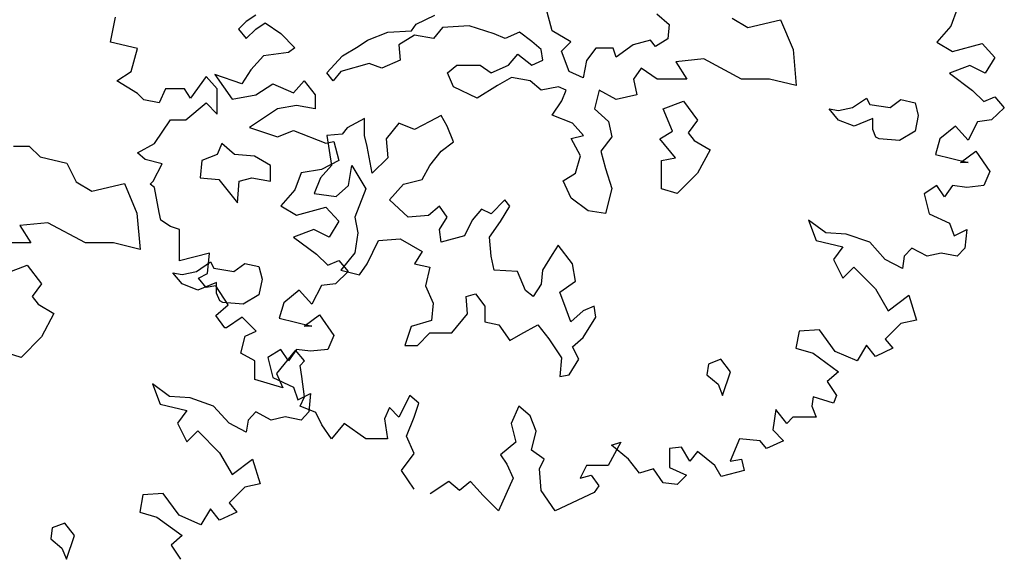
# Model space of a CAD drawing. Units: metres. Extents: x 1761 to 2047, y 612 to 799.
# Drawn here: x 1958 to 1967, y 751 to 756 of the extents above; entities that cross this region are included whole.
import ezdxf

# ---------------------------------------------------------------- set-up
doc = ezdxf.new("R2010")
doc.units = ezdxf.units.M
doc.layers.add('G', color=76, linetype='Continuous')

msp = doc.modelspace()

# ---------------------------------------------------------------- linework, layer by layer
at = {"layer": 'G'}
for p, q in [((1960.4478, 755.5661), (1960.3607, 755.508)), ((1961.9148, 755.4811), (1962.0879, 755.5665)), ((1963.1602, 755.4202), (1963.1018, 755.6372)), ((1964.1181, 755.5787), (1964.2326, 755.4787)), ((1966.8677, 755.6221), (1966.8097, 755.4645)), ((1959.1196, 755.3192), (1959.1652, 755.5474)), ((1960.3607, 755.508), (1960.2902, 755.4374)), ((1960.4478, 755.4374), (1960.5349, 755.4955)), ((1960.5349, 755.4955), (1960.6759, 755.3959)), ((1961.8734, 755.4226), (1961.9148, 755.4811)), ((1964.2326, 755.4787), (1964.2205, 755.3495)), ((1964.8078, 755.5372), (1964.9516, 755.4519)), ((1964.9516, 755.4519), (1965.2514, 755.5226)), ((1965.2514, 755.5226), (1965.366, 755.2519)), ((1960.2902, 755.4374), (1960.3607, 755.3503)), ((1960.3607, 755.3503), (1960.4478, 755.4374)), ((1960.6759, 755.3959), (1960.8045, 755.2673)), ((1961.4712, 755.3373), (1961.6565, 755.408)), ((1961.6565, 755.408), (1961.8734, 755.4226)), ((1961.9002, 755.3812), (1961.7588, 755.2934)), ((1962.0732, 755.3519), (1961.9002, 755.3812)), ((1962.1585, 755.4519), (1962.0732, 755.3519)), ((1962.4023, 755.4665), (1962.1585, 755.4519)), ((1962.6314, 755.3934), (1962.4023, 755.4665)), ((1962.7313, 755.3519), (1962.6314, 755.3934)), ((1962.8605, 755.408), (1962.7313, 755.3519)), ((1962.975, 755.3227), (1962.8605, 755.408)), ((1963.3309, 755.3202), (1963.1602, 755.4202)), ((1966.8097, 755.4645), (1966.6811, 755.3192)), ((1959.3643, 755.2611), (1959.1196, 755.3192)), ((1961.3859, 755.2788), (1961.4712, 755.3373)), ((1961.7588, 755.2934), (1961.771, 755.152)), ((1963.0603, 755.2519), (1962.975, 755.3227)), ((1963.2456, 755.2349), (1963.3309, 755.3202)), ((1963.9036, 755.2934), (1963.7476, 755.1788)), ((1964.062, 755.3348), (1963.9036, 755.2934)), ((1964.1059, 755.2788), (1964.062, 755.3348)), ((1964.2205, 755.3495), (1964.1059, 755.2788)), ((1966.6811, 755.3192), (1966.8263, 755.2321)), ((1966.8263, 755.2321), (1967.0959, 755.3068)), ((1967.0959, 755.3068), (1967.212, 755.1781)), ((1959.3062, 755.0495), (1959.3643, 755.2611)), ((1960.7464, 755.2217), (1960.5183, 755.1926)), ((1960.8045, 755.2673), (1960.7464, 755.2217)), ((1961.2421, 755.1934), (1961.3859, 755.2788)), ((1962.7605, 755.1081), (1962.8458, 755.2081)), ((1962.8458, 755.2081), (1962.975, 755.1081)), ((1963.0749, 755.152), (1963.0603, 755.2519)), ((1963.3162, 755.0496), (1963.2456, 755.2349)), ((1963.56, 755.2641), (1963.4747, 755.1495)), ((1963.7184, 755.2641), (1963.56, 755.2641)), ((1963.7476, 755.1788), (1963.7184, 755.2641)), ((1965.366, 755.2519), (1965.3952, 754.9203)), ((1960.5183, 755.1926), (1960.4022, 755.064)), ((1961.0983, 755.0374), (1961.2421, 755.1934)), ((1961.4859, 755.1227), (1961.2275, 755.0496)), ((1961.6004, 755.0788), (1961.4859, 755.1227)), ((1961.771, 755.152), (1961.6004, 755.0788)), ((1962.975, 755.1081), (1963.0749, 755.152)), ((1963.4747, 755.1495), (1963.4454, 754.9911)), ((1964.5495, 755.1642), (1964.2936, 755.1373)), ((1964.2936, 755.1373), (1964.3935, 754.9789)), ((1964.8931, 754.9789), (1964.5495, 755.1642)), ((1967.212, 755.1781), (1967.1249, 755.0329)), ((1959.1776, 754.9624), (1959.3062, 755.0495)), ((1960.0745, 755.0225), (1960.2321, 754.7943)), ((1960.3192, 754.9353), (1960.0745, 755.0225)), ((1960.4022, 755.064), (1960.3192, 754.9353)), ((1961.1568, 754.9642), (1961.0983, 755.0374)), ((1961.2275, 755.0496), (1961.1568, 754.9642)), ((1962.2024, 755.0374), (1962.2877, 755.1081)), ((1962.2585, 754.9082), (1962.2024, 755.0374)), ((1962.2877, 755.1081), (1962.5022, 755.1081)), ((1962.5022, 755.1081), (1962.6021, 755.0374)), ((1962.6021, 755.0374), (1962.7605, 755.1081)), ((1963.4454, 754.9911), (1963.3162, 755.0496)), ((1963.9767, 755.0788), (1963.906, 754.9789)), ((1964.1205, 754.9789), (1963.9767, 755.0788)), ((1966.9839, 755.1034), (1966.7972, 755.0329)), ((1966.7972, 755.0329), (1967.0088, 754.8752)), ((1967.1249, 755.0329), (1966.9839, 755.1034)), ((1959.3643, 754.8462), (1959.1776, 754.9624)), ((1959.9948, 755.0039), (1959.8496, 754.8047)), ((1960.0943, 754.8918), (1959.9948, 755.0039)), ((1960.4478, 754.8358), (1960.6054, 754.9353)), ((1960.6054, 754.9353), (1960.7921, 754.8524)), ((1960.7921, 754.8524), (1960.8916, 754.9644)), ((1960.8916, 754.9644), (1960.9912, 754.8358)), ((1962.7898, 754.9935), (1962.6606, 754.9203)), ((1962.9604, 754.9642), (1962.7898, 754.9935)), ((1963.0603, 754.8789), (1962.9604, 754.9642)), ((1963.906, 754.9789), (1963.9353, 754.835)), ((1964.3935, 754.9789), (1964.1205, 754.9789)), ((1965.1515, 754.9789), (1964.8931, 754.9789)), ((1965.3952, 754.9203), (1965.1515, 754.9789)), ((1959.4223, 754.7881), (1959.3643, 754.8462)), ((1959.6214, 754.8918), (1959.5634, 754.7632)), ((1959.7957, 754.8918), (1959.6214, 754.8918)), ((1959.8496, 754.8047), (1959.7957, 754.8918)), ((1960.0943, 754.6594), (1960.0943, 754.8918)), ((1962.4729, 754.8057), (1962.2585, 754.9082)), ((1962.6606, 754.9203), (1962.4729, 754.8057)), ((1963.2187, 754.9082), (1963.0603, 754.8789)), ((1963.2894, 754.8789), (1963.2187, 754.9082)), ((1963.248, 754.7789), (1963.2894, 754.8789)), ((1963.5916, 754.8789), (1963.5478, 754.7058)), ((1963.7476, 754.7936), (1963.5916, 754.8789)), ((1967.0088, 754.8752), (1967.1125, 754.7756)), ((1959.5634, 754.7632), (1959.4223, 754.7881)), ((1959.8081, 754.6055), (1959.9948, 754.7632)), ((1959.9948, 754.7632), (1960.0943, 754.6594)), ((1960.2321, 754.7943), (1960.4478, 754.8358)), ((1960.9912, 754.8358), (1960.9912, 754.7071)), ((1963.1602, 754.6497), (1963.248, 754.7789)), ((1963.9353, 754.835), (1963.7476, 754.7936)), ((1964.1766, 754.7058), (1964.3618, 754.7765)), ((1964.3618, 754.7765), (1964.491, 754.6034)), ((1965.9095, 754.718), (1966.0386, 754.8057)), ((1966.0386, 754.8057), (1966.0679, 754.7472)), ((1966.2531, 754.718), (1966.3531, 754.7911)), ((1966.3531, 754.7911), (1966.4822, 754.7619)), ((1966.4822, 754.7619), (1966.5115, 754.6473)), ((1967.1125, 754.7756), (1967.212, 754.8171)), ((1967.212, 754.8171), (1967.2991, 754.7175)), ((1960.6469, 754.7071), (1960.3897, 754.537)), ((1960.8211, 754.7362), (1960.6469, 754.7071)), ((1960.9912, 754.7071), (1960.8211, 754.7362)), ((1963.5478, 754.7058), (1963.6769, 754.5912)), ((1964.2619, 754.5034), (1964.1766, 754.7058)), ((1965.7803, 754.6034), (1965.695, 754.7058)), ((1965.695, 754.7058), (1965.7803, 754.6911)), ((1965.7803, 754.6911), (1965.9095, 754.718)), ((1966.0679, 754.7472), (1966.2531, 754.718)), ((1967.2991, 754.7175), (1967.183, 754.6055)), ((1959.5219, 754.3897), (1959.6671, 754.6055)), ((1959.6671, 754.6055), (1959.8081, 754.6055)), ((1961.442, 754.618), (1961.2836, 754.5327)), ((1961.442, 754.4619), (1961.442, 754.618)), ((1961.7564, 754.5765), (1961.6418, 754.4327)), ((1961.9002, 754.518), (1961.7564, 754.5765)), ((1962.0415, 754.5912), (1961.9002, 754.518)), ((1962.1439, 754.6473), (1962.0415, 754.5912)), ((1962.2, 754.5473), (1962.1439, 754.6473)), ((1963.3479, 754.5765), (1963.1602, 754.6497)), ((1963.4478, 754.4619), (1963.3479, 754.5765)), ((1963.6769, 754.5912), (1963.7062, 754.4498)), ((1964.491, 754.6034), (1964.4057, 754.4888)), ((1965.9241, 754.5473), (1965.7803, 754.6034)), ((1966.0947, 754.618), (1965.9241, 754.5473)), ((1966.0947, 754.518), (1966.0947, 754.618)), ((1966.5115, 754.6473), (1966.4822, 754.5034)), ((1967.0544, 754.5889), (1966.9673, 754.4188)), ((1967.183, 754.6055), (1967.0544, 754.5889)), ((1960.3897, 754.537), (1960.6469, 754.4498)), ((1960.6469, 754.4498), (1960.7921, 754.5079)), ((1960.7921, 754.5079), (1961.0907, 754.3918)), ((1961.2836, 754.5327), (1961.2397, 754.4766)), ((1962.2585, 754.4034), (1962.2, 754.5473)), ((1964.1473, 754.4327), (1964.2619, 754.5034)), ((1964.4057, 754.4888), (1964.4617, 754.4181)), ((1966.124, 754.4473), (1966.0947, 754.518)), ((1966.4822, 754.5034), (1966.3384, 754.4181)), ((1966.8511, 754.5474), (1966.7101, 754.4312)), ((1966.9673, 754.4188), (1966.8511, 754.5474)), ((1959.3643, 754.3026), (1959.5219, 754.3897)), ((1960.138, 754.3888), (1960.0942, 754.2888)), ((1960.2526, 754.2888), (1960.138, 754.3888)), ((1961.0907, 754.3918), (1961.1612, 754.4084)), ((1961.2397, 754.4766), (1961.0983, 754.4619)), ((1961.0983, 754.4619), (1961.1398, 754.1889)), ((1961.1612, 754.4084), (1961.2069, 754.2341)), ((1961.4688, 754.362), (1961.442, 754.4619)), ((1961.6418, 754.4327), (1961.6565, 754.2596)), ((1962.1439, 754.3181), (1962.2585, 754.4034)), ((1963.3333, 754.4351), (1963.4478, 754.4619)), ((1963.4186, 754.2766), (1963.3333, 754.4351)), ((1963.7062, 754.4498), (1963.6063, 754.3205)), ((1964.2911, 754.2596), (1964.1473, 754.4327)), ((1964.4617, 754.4181), (1964.6055, 754.3327)), ((1966.1532, 754.4327), (1966.124, 754.4473)), ((1966.3384, 754.4181), (1966.1532, 754.4327)), ((1966.7101, 754.4312), (1966.6686, 754.2901)), ((1958.2299, 754.3663), (1958.3737, 754.3663)), ((1958.3737, 754.3663), (1958.4736, 754.2663)), ((1959.4348, 754.2445), (1959.3643, 754.3026)), ((1961.5127, 754.1182), (1961.4688, 754.362)), ((1962.0415, 754.1889), (1962.1439, 754.3181)), ((1963.6063, 754.3205), (1963.6477, 754.162)), ((1964.6055, 754.3327), (1964.491, 754.1182)), ((1966.8968, 754.2154), (1967.0378, 754.3192)), ((1967.0378, 754.3192), (1967.1664, 754.1324)), ((1958.4736, 754.2663), (1958.7174, 754.2102)), ((1958.7174, 754.2102), (1958.8027, 754.0371)), ((1959.5924, 754.203), (1959.4348, 754.2445)), ((1959.9528, 754.2328), (1959.9382, 754.0743)), ((1960.0942, 754.2888), (1959.9528, 754.2328)), ((1960.4378, 754.2742), (1960.2526, 754.2888)), ((1960.5816, 754.1889), (1960.4378, 754.2742)), ((1961.2069, 754.2341), (1961.0492, 754.1511)), ((1961.6565, 754.2596), (1961.5127, 754.1182)), ((1963.3747, 754.1182), (1963.4186, 754.2766)), ((1964.162, 754.2328), (1964.2911, 754.2596)), ((1964.162, 753.9743), (1964.162, 754.2328)), ((1966.6686, 754.2901), (1966.9673, 754.2154)), ((1966.9673, 754.2154), (1966.8968, 754.2154)), ((1959.5095, 754.0453), (1959.5924, 754.203)), ((1960.5816, 754.045), (1960.5816, 754.1889)), ((1960.8626, 754.122), (1960.8045, 753.9644)), ((1961.0492, 754.1511), (1960.8626, 754.122)), ((1961.1398, 754.1889), (1961.0398, 754.0743)), ((1961.2982, 754.0036), (1961.3274, 754.1889)), ((1961.3274, 754.1889), (1961.4566, 753.9743)), ((1961.9709, 754.0596), (1962.0415, 754.1889)), ((1963.2602, 754.0474), (1963.3747, 754.1182)), ((1963.6477, 754.162), (1963.7062, 753.9767)), ((1964.491, 754.1182), (1964.3058, 753.9304)), ((1967.1664, 754.1324), (1967.1125, 754.0038)), ((1958.8027, 754.0371), (1958.9465, 753.9518)), ((1959.4804, 754.0163), (1959.5095, 754.0453)), ((1959.9382, 754.0743), (1960.1088, 754.0596)), ((1960.1088, 754.0596), (1960.2818, 753.8451)), ((1960.2818, 753.8451), (1960.2965, 754.045)), ((1960.2965, 754.045), (1960.411, 754.0743)), ((1960.411, 754.0743), (1960.5816, 754.045)), ((1961.0398, 754.0743), (1960.9838, 753.9304)), ((1961.8003, 754.0182), (1961.9709, 754.0596)), ((1963.3333, 753.889), (1963.2602, 754.0474)), ((1958.9465, 753.9518), (1959.2463, 754.0225)), ((1959.2463, 754.0225), (1959.3608, 753.7518)), ((1959.5219, 753.9872), (1959.4804, 754.0163)), ((1959.5634, 753.759), (1959.5219, 753.9872)), ((1960.8045, 753.9644), (1960.6759, 753.8191)), ((1961.1836, 753.9036), (1961.2982, 754.0036)), ((1961.4566, 753.9743), (1961.3542, 753.7158)), ((1961.6711, 753.8743), (1961.8003, 754.0182)), ((1963.7062, 753.9767), (1963.6477, 753.7475)), ((1964.3058, 753.9304), (1964.162, 753.9743)), ((1966.6811, 754.0038), (1966.5649, 753.9291)), ((1966.7516, 753.9001), (1966.6811, 754.0038)), ((1966.8263, 754.0038), (1966.7516, 753.9001)), ((1966.9548, 753.9872), (1966.8263, 754.0038)), ((1967.1125, 754.0038), (1966.9548, 753.9872)), ((1960.9838, 753.9304), (1961.1836, 753.9036)), ((1961.8417, 753.7158), (1961.6711, 753.8743)), ((1962.7289, 753.8743), (1962.6021, 753.7451)), ((1962.7727, 753.8158), (1962.7289, 753.8743)), ((1963.4893, 753.7744), (1963.3333, 753.889)), ((1966.5649, 753.9291), (1966.6106, 753.7465)), ((1959.58, 753.6884), (1959.5634, 753.759)), ((1960.6759, 753.8191), (1960.8211, 753.732)), ((1960.8211, 753.732), (1961.0907, 753.8067)), ((1961.0907, 753.8067), (1961.2069, 753.678)), ((1962.1293, 753.8158), (1962.0294, 753.7305)), ((1962.2, 753.7158), (1962.1293, 753.8158)), ((1962.5144, 753.789), (1962.4291, 753.6866)), ((1962.6021, 753.7451), (1962.5144, 753.789)), ((1962.6874, 753.6744), (1962.7727, 753.8158)), ((1963.6477, 753.7475), (1963.4893, 753.7744)), ((1959.3608, 753.7518), (1959.3901, 753.4202)), ((1959.6671, 753.6304), (1959.58, 753.6884)), ((1961.2069, 753.678), (1961.1197, 753.5328)), ((1961.3542, 753.7158), (1961.3835, 753.572)), ((1962.0294, 753.7305), (1961.8417, 753.7158)), ((1962.1293, 753.6012), (1962.2, 753.7158)), ((1962.4291, 753.6866), (1962.3584, 753.5452)), ((1962.5875, 753.5305), (1962.6874, 753.6744)), ((1965.5072, 753.6884), (1965.5778, 753.5017)), ((1965.6649, 753.5723), (1965.5072, 753.6884)), ((1966.6106, 753.7465), (1966.7972, 753.6594)), ((1958.5443, 753.6641), (1958.2884, 753.6372)), ((1958.2884, 753.6372), (1958.3883, 753.4788)), ((1958.888, 753.4788), (1958.5443, 753.6641)), ((1959.75, 753.6013), (1959.6671, 753.6304)), ((1959.75, 753.4561), (1959.75, 753.6013)), ((1960.9787, 753.6033), (1960.7921, 753.5328)), ((1961.1197, 753.5328), (1960.9787, 753.6033)), ((1962.1439, 753.4866), (1962.1293, 753.6012)), ((1966.7972, 753.6594), (1966.8387, 753.5432)), ((1966.8387, 753.5432), (1966.9548, 753.6013)), ((1966.9548, 753.6013), (1966.9383, 753.4312)), ((1960.7921, 753.5328), (1961.0036, 753.3751)), ((1961.3835, 753.572), (1961.3542, 753.3867)), ((1961.4688, 753.2867), (1961.5712, 753.5013)), ((1961.5712, 753.5013), (1961.771, 753.5159)), ((1961.771, 753.5159), (1961.9709, 753.4013)), ((1962.3584, 753.5452), (1962.1439, 753.4866)), ((1962.6021, 753.3574), (1962.5875, 753.5305)), ((1965.5778, 753.5017), (1965.8225, 753.4436)), ((1965.8515, 753.5598), (1965.6649, 753.5723)), ((1966.0672, 753.4851), (1965.8515, 753.5598)), ((1958.3883, 753.4788), (1958.1154, 753.4788)), ((1959.1463, 753.4788), (1958.888, 753.4788)), ((1959.3901, 753.4202), (1959.1463, 753.4788)), ((1959.75, 753.315), (1959.75, 753.4561)), ((1961.9709, 753.4013), (1961.9002, 753.2867)), ((1963.2163, 753.4574), (1963.1602, 753.372)), ((1963.3455, 753.2867), (1963.2163, 753.4574)), ((1965.8225, 753.4436), (1965.7354, 753.3274)), ((1966.2082, 753.3274), (1966.0672, 753.4851)), ((1966.453, 753.4312), (1966.3824, 753.3565)), ((1966.594, 753.3565), (1966.453, 753.4312)), ((1966.9383, 753.4312), (1966.8677, 753.3565)), ((1960.0238, 753.3855), (1959.75, 753.315)), ((1960.0072, 753.1988), (1960.0238, 753.3855)), ((1961.0036, 753.3751), (1961.1073, 753.2755)), ((1961.1073, 753.2755), (1961.2069, 753.317)), ((1961.2069, 753.317), (1961.294, 753.2174)), ((1961.3542, 753.3867), (1961.2275, 753.2282)), ((1962.6289, 753.2282), (1962.6021, 753.3574)), ((1963.1602, 753.372), (1963.0725, 753.2282)), ((1965.7354, 753.3274), (1965.8225, 753.1573)), ((1966.3659, 753.2444), (1966.2082, 753.3274)), ((1966.3824, 753.3565), (1966.3659, 753.2444)), ((1966.7226, 753.3855), (1966.594, 753.3565)), ((1966.8677, 753.3565), (1966.7226, 753.3855)), ((1958.1714, 753.2057), (1958.3567, 753.2764)), ((1958.3567, 753.2764), (1958.4858, 753.1033)), ((1959.7751, 753.191), (1959.9043, 753.2179)), ((1959.9043, 753.2179), (1960.0335, 753.3056)), ((1960.0335, 753.3056), (1960.0627, 753.2471)), ((1960.0627, 753.2471), (1960.248, 753.2179)), ((1960.248, 753.2179), (1960.3479, 753.291)), ((1960.3479, 753.291), (1960.4771, 753.2618)), ((1960.4771, 753.2618), (1960.5063, 753.1472)), ((1961.294, 753.2174), (1961.1778, 753.1054)), ((1961.2275, 753.2282), (1961.3981, 753.1867)), ((1961.3981, 753.1867), (1961.4688, 753.2867)), ((1961.9002, 753.2867), (1962.0415, 753.2575)), ((1962.0415, 753.2575), (1962.0001, 753.0868)), ((1962.8434, 753.216), (1962.6289, 753.2282)), ((1963.0725, 753.2282), (1963.0603, 753.1014)), ((1963.3747, 753.1282), (1963.3455, 753.2867)), ((1965.8225, 753.1573), (1965.922, 753.2569)), ((1965.922, 753.2569), (1966.1211, 753.0577)), ((1959.7751, 753.1033), (1959.6898, 753.2057)), ((1959.6898, 753.2057), (1959.7751, 753.191)), ((1959.9242, 753.1573), (1960.0072, 753.1988)), ((1959.9948, 753.0702), (1959.9242, 753.1573)), ((1960.5063, 753.1472), (1960.4771, 753.0033)), ((1962.9165, 753.0429), (1962.8434, 753.216)), ((1963.2309, 753.0283), (1963.3747, 753.1282)), ((1958.4858, 753.1033), (1958.4005, 752.9887)), ((1959.9189, 753.0472), (1959.7751, 753.1033)), ((1960.0895, 753.1179), (1959.9189, 753.0472)), ((1960.0819, 753.0868), (1959.9948, 753.0702)), ((1960.1938, 752.9125), (1960.0819, 753.0868)), ((1960.0895, 753.0179), (1960.0895, 753.1179)), ((1960.846, 753.0473), (1960.705, 752.9311)), ((1960.9621, 752.9187), (1960.846, 753.0473)), ((1961.0492, 753.0888), (1960.9621, 752.9187)), ((1961.1778, 753.1054), (1961.0492, 753.0888)), ((1962.0001, 753.0868), (1962.0708, 752.9283)), ((1962.9872, 752.9868), (1962.9165, 753.0429)), ((1963.0603, 753.1014), (1962.9872, 752.9868)), ((1966.1211, 753.0577), (1966.2373, 752.8585)), ((1958.4005, 752.9887), (1958.4566, 752.918)), ((1960.1188, 752.9472), (1960.0895, 753.0179)), ((1960.148, 752.9326), (1960.1188, 752.9472)), ((1960.4771, 753.0033), (1960.3333, 752.918)), ((1962.373, 752.9868), (1962.4583, 753.0136)), ((1962.3852, 752.8283), (1962.373, 752.9868)), ((1962.4583, 753.0136), (1962.5436, 752.899)), ((1963.2894, 752.8722), (1963.2309, 753.0283)), ((1966.2373, 752.8585), (1966.4239, 752.9996)), ((1966.4239, 752.9996), (1966.4944, 752.7714)), ((1958.4566, 752.918), (1958.6004, 752.8326)), ((1960.0819, 752.8129), (1960.1938, 752.9125)), ((1960.3333, 752.918), (1960.148, 752.9326)), ((1960.705, 752.9311), (1960.6635, 752.79)), ((1962.0708, 752.9283), (1962.0562, 752.7698)), ((1962.5436, 752.899), (1962.5436, 752.7576)), ((1963.3309, 752.7576), (1963.2894, 752.8722)), ((1963.4454, 752.8576), (1963.3309, 752.7576)), ((1963.5453, 752.899), (1963.4454, 752.8576)), ((1963.56, 752.7991), (1963.5453, 752.899)), ((1958.6004, 752.8326), (1958.4858, 752.6181)), ((1960.1648, 752.7009), (1960.0819, 752.8129)), ((1960.3224, 752.8004), (1960.1814, 752.7009)), ((1960.451, 752.6718), (1960.3224, 752.8004)), ((1960.6635, 752.79), (1960.9621, 752.7153)), ((1960.8916, 752.7153), (1961.0326, 752.8191)), ((1961.0326, 752.8191), (1961.1612, 752.6323)), ((1962.0562, 752.7698), (1961.8709, 752.7137)), ((1962.2438, 752.6552), (1962.3852, 752.8283)), ((1963.4454, 752.6138), (1963.56, 752.7991)), ((1966.4944, 752.7714), (1966.3534, 752.7423)), ((1960.1814, 752.7009), (1960.1648, 752.7009)), ((1960.9621, 752.7153), (1960.8916, 752.7153)), ((1961.8709, 752.7137), (1961.8124, 752.5406)), ((1962.5436, 752.7576), (1962.6728, 752.7283)), ((1962.6728, 752.7283), (1962.7727, 752.5845)), ((1962.8727, 752.643), (1963.0311, 752.7283)), ((1963.0311, 752.7283), (1963.131, 752.5991)), ((1965.6068, 752.6843), (1965.4201, 752.6718)), ((1965.752, 752.4851), (1965.6068, 752.6843)), ((1966.3534, 752.7423), (1966.2082, 752.5971)), ((1958.4858, 752.6181), (1958.3006, 752.4303)), ((1960.31, 752.4685), (1960.3515, 752.6262)), ((1960.3515, 752.6262), (1960.451, 752.6718)), ((1961.1612, 752.6323), (1961.1073, 752.5037)), ((1961.927, 752.5406), (1962.0415, 752.6552)), ((1962.0415, 752.6552), (1962.2438, 752.6552)), ((1962.7727, 752.5845), (1962.8727, 752.643)), ((1963.131, 752.5991), (1963.2456, 752.426)), ((1963.3455, 752.5284), (1963.4454, 752.6138)), ((1965.4201, 752.6718), (1965.3911, 752.5141)), ((1966.2082, 752.5971), (1966.2787, 752.5141)), ((1960.6759, 752.5037), (1960.5598, 752.429)), ((1960.8119, 752.4975), (1960.6377, 752.2817)), ((1960.7464, 752.4), (1960.6759, 752.5037)), ((1960.8211, 752.5037), (1960.7464, 752.4)), ((1960.8948, 752.3979), (1960.8119, 752.4975)), ((1960.9497, 752.4871), (1960.8211, 752.5037)), ((1961.1073, 752.5037), (1960.9497, 752.4871)), ((1961.8124, 752.5406), (1961.927, 752.5406)), ((1963.404, 752.4138), (1963.3455, 752.5284)), ((1965.3911, 752.5141), (1965.5487, 752.4685)), ((1966.0382, 752.5432), (1965.9511, 752.3979)), ((1966.1211, 752.4394), (1966.0382, 752.5432)), ((1966.2787, 752.5141), (1966.1211, 752.4394)), ((1958.3006, 752.4303), (1958.1568, 752.4742)), ((1960.4386, 752.3979), (1960.31, 752.4685)), ((1960.5598, 752.429), (1960.6054, 752.2464)), ((1963.2456, 752.426), (1963.2309, 752.2553)), ((1963.3162, 752.27), (1963.404, 752.4138)), ((1964.7055, 752.4138), (1964.5909, 752.3699)), ((1964.7932, 752.2992), (1964.7055, 752.4138)), ((1965.5487, 752.4685), (1965.781, 752.2983)), ((1965.9511, 752.3979), (1965.752, 752.4851)), ((1960.4386, 752.2278), (1960.4386, 752.3979)), ((1960.8534, 752.3564), (1960.8948, 752.3979)), ((1960.8699, 752.2569), (1960.8534, 752.3564)), ((1964.5909, 752.3699), (1964.5763, 752.27)), ((1960.6957, 752.1531), (1960.4386, 752.2278)), ((1960.6054, 752.2464), (1960.7921, 752.1593)), ((1960.6377, 752.2817), (1960.6957, 752.1531)), ((1960.8948, 752.0701), (1960.8699, 752.2569)), ((1963.2309, 752.2553), (1963.3162, 752.27)), ((1964.5763, 752.27), (1964.6787, 752.1846)), ((1964.7201, 752.0822), (1964.7932, 752.2992)), ((1965.781, 752.2983), (1965.6773, 752.2112)), ((1959.5021, 752.1883), (1959.5726, 752.0016)), ((1959.6597, 752.0722), (1959.5021, 752.1883)), ((1960.7921, 752.1593), (1960.8335, 752.0431)), ((1964.6787, 752.1846), (1964.7201, 752.0822)), ((1965.6773, 752.2112), (1965.7644, 752.0826)), ((1959.8464, 752.0597), (1959.6597, 752.0722)), ((1960.062, 751.985), (1959.8464, 752.0597)), ((1960.8335, 752.0431), (1960.9497, 752.1012)), ((1960.8534, 751.983), (1960.8948, 752.0701)), ((1960.9497, 752.1012), (1960.9331, 751.9311)), ((1961.8571, 752.0826), (1961.7576, 751.8834)), ((1961.9401, 752.012), (1961.8571, 752.0826)), ((1965.5487, 752.0701), (1965.5363, 751.983)), ((1965.7354, 752.012), (1965.5487, 752.0701)), ((1965.7644, 752.0826), (1965.7354, 752.012)), ((1959.5726, 752.0016), (1959.8173, 751.9435)), ((1960.2031, 751.8273), (1960.062, 751.985)), ((1960.9985, 751.9249), (1960.8534, 751.983)), ((1961.6705, 751.9705), (1961.6249, 751.8668)), ((1961.7576, 751.8834), (1961.6705, 751.9705)), ((1961.8986, 751.8834), (1961.9401, 752.012)), ((1962.8568, 751.983), (1962.7863, 751.8253)), ((1962.9605, 751.8958), (1962.8568, 751.983)), ((1965.5363, 751.983), (1965.5778, 751.8834)), ((1959.8173, 751.9435), (1959.7302, 751.8273)), ((1960.4478, 751.9311), (1960.3773, 751.8564)), ((1960.5888, 751.8564), (1960.4478, 751.9311)), ((1960.7174, 751.8854), (1960.5888, 751.8564)), ((1960.8626, 751.8564), (1960.7174, 751.8854)), ((1960.9331, 751.9311), (1960.8626, 751.8564)), ((1961.0525, 751.8129), (1960.9985, 751.9249)), ((1961.6249, 751.8668), (1961.6539, 751.6842)), ((1961.8281, 751.7091), (1961.8986, 751.8834)), ((1963.0144, 751.7548), (1962.9605, 751.8958)), ((1965.2086, 751.9539), (1965.1796, 751.7672)), ((1965.3081, 751.8253), (1965.2086, 751.9539)), ((1965.3621, 751.8834), (1965.3081, 751.8253)), ((1965.4782, 751.8834), (1965.3621, 751.8834)), ((1965.5778, 751.8834), (1965.4782, 751.8834)), ((1959.7302, 751.8273), (1959.8173, 751.6572)), ((1960.3607, 751.7443), (1960.2031, 751.8273)), ((1960.3773, 751.8564), (1960.3607, 751.7443)), ((1961.1396, 751.6842), (1961.0525, 751.8129)), ((1961.2557, 751.8253), (1961.1396, 751.6842)), ((1961.4548, 751.6842), (1961.2557, 751.8253)), ((1962.7863, 751.8253), (1962.8277, 751.6552)), ((1959.8173, 751.6572), (1959.9169, 751.7568)), ((1959.9169, 751.7568), (1960.116, 751.5576)), ((1961.6539, 751.6842), (1961.4548, 751.6842)), ((1961.8986, 751.5514), (1961.8281, 751.7091)), ((1962.9729, 751.5805), (1963.0144, 751.7548)), ((1964.8768, 751.6842), (1964.7897, 751.4809)), ((1965.0634, 751.6676), (1964.8768, 751.6842)), ((1965.1796, 751.7672), (1965.2791, 751.6676)), ((1962.8277, 751.6552), (1962.6867, 751.539)), ((1963.79, 751.6552), (1963.6739, 751.4394)), ((1963.7029, 751.6261), (1963.79, 751.6552)), ((1963.8605, 751.4975), (1963.7029, 751.6261)), ((1964.3458, 751.6095), (1964.2339, 751.5971)), ((1964.2339, 751.5971), (1964.2339, 751.4228)), ((1964.4205, 751.4809), (1964.3458, 751.6095)), ((1965.1215, 751.5971), (1965.0634, 751.6676)), ((1965.2791, 751.6676), (1965.1215, 751.5971)), ((1960.116, 751.5576), (1960.2321, 751.3584)), ((1961.7825, 751.3937), (1961.8986, 751.5514)), ((1962.6867, 751.539), (1962.7448, 751.4518)), ((1963.089, 751.4975), (1962.9729, 751.5805)), ((1964.491, 751.568), (1964.4205, 751.4809)), ((1964.6486, 751.4394), (1964.491, 751.568)), ((1960.2321, 751.3584), (1960.4188, 751.4995)), ((1960.4188, 751.4995), (1960.4893, 751.2713)), ((1962.7448, 751.4518), (1962.8028, 751.3232)), ((1963.0434, 751.4103), (1963.089, 751.4975)), ((1963.4748, 751.4394), (1963.4167, 751.3232)), ((1963.6739, 751.4394), (1963.4748, 751.4394)), ((1963.9601, 751.3688), (1963.8605, 751.4975)), ((1964.2339, 751.4228), (1964.3915, 751.3523)), ((1964.7067, 751.3398), (1964.6486, 751.4394)), ((1964.7897, 751.4809), (1964.8934, 751.4975)), ((1964.8934, 751.4975), (1964.9183, 751.3937)), ((1961.8986, 751.2236), (1961.7825, 751.3937)), ((1963.06, 751.2112), (1963.0434, 751.4103)), ((1963.4167, 751.3232), (1963.5163, 751.3523)), ((1963.5163, 751.3523), (1963.5868, 751.2527)), ((1964.0887, 751.4103), (1963.9601, 751.3688)), ((1964.1758, 751.2817), (1964.0887, 751.4103)), ((1964.3915, 751.3523), (1964.3044, 751.2651)), ((1964.9183, 751.3937), (1964.7067, 751.3398)), ((1960.3482, 751.2422), (1960.2031, 751.097)), ((1960.4893, 751.2713), (1960.3482, 751.2422)), ((1962.2139, 751.2942), (1962.0438, 751.1821)), ((1962.3134, 751.2112), (1962.2139, 751.2942)), ((1962.4129, 751.2942), (1962.3134, 751.2112)), ((1962.5291, 751.1655), (1962.4129, 751.2942)), ((1962.8028, 751.3232), (1962.6701, 751.0244)), ((1963.5868, 751.2527), (1963.5453, 751.1946)), ((1964.3044, 751.2651), (1964.1758, 751.2817)), ((1959.415, 751.1717), (1959.3859, 751.014)), ((1959.6016, 751.1842), (1959.415, 751.1717)), ((1959.7468, 750.985), (1959.6016, 751.1842)), ((1962.6701, 751.0244), (1962.5291, 751.1655)), ((1963.1886, 751.0244), (1963.06, 751.2112)), ((1963.5453, 751.1946), (1963.1886, 751.0244)), ((1960.2031, 751.097), (1960.2736, 751.014)), ((1959.3859, 751.014), (1959.5436, 750.9684)), ((1959.5436, 750.9684), (1959.7758, 750.7982)), ((1959.9459, 750.8978), (1959.7468, 750.985)), ((1960.033, 751.0431), (1959.9459, 750.8978)), ((1960.116, 750.9393), (1960.033, 751.0431)), ((1960.2736, 751.014), (1960.116, 750.9393)), ((1958.7003, 750.9137), (1958.5858, 750.8698)), ((1958.7881, 750.7991), (1958.7003, 750.9137)), ((1958.5858, 750.8698), (1958.5711, 750.7699)), ((1958.7149, 750.5821), (1958.7881, 750.7991)), ((1959.7758, 750.7982), (1959.6722, 750.7111)), ((1958.5711, 750.7699), (1958.6735, 750.6845)), ((1959.6722, 750.7111), (1959.7593, 750.5825)), ((1958.6735, 750.6845), (1958.7149, 750.5821))]:
    msp.add_line(p, q, dxfattribs=at)

doc.saveas('drawing.dxf')
